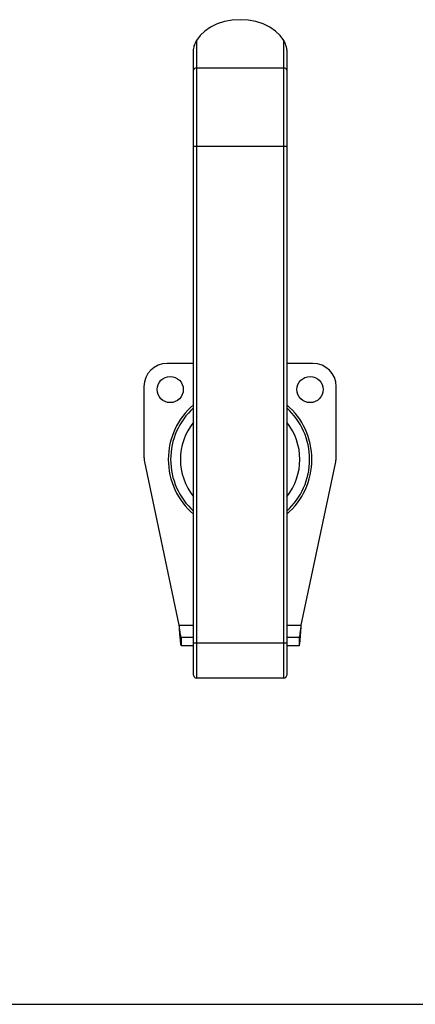
# Model space of a CAD drawing. Units: inches. Extents: x 0.1 to 10.8, y 0.2 to 8.4.
# Drawn here: x 3 to 3.1, y 5.6 to 6.1 of the extents above; entities that cross this region are included whole.
import ezdxf

# ---------------------------------------------------------------- set-up
doc = ezdxf.new("R2010")
doc.units = ezdxf.units.IN
doc.header["$MEASUREMENT"] = 0

msp = doc.modelspace()

# ---------------------------------------------------------------- linework, layer by layer
at = {"color": 7, "linetype": 'Continuous', "lineweight": 25}
for p, q in [((3.039060359589046, 6.067649648270289), (3.039060359589046, 6.055032976066199)), ((3.079193065068498, 6.055032976066199), (3.079193065068498, 6.067649648270289)), ((3.037722602739731, 6.05408703912647), (3.037722602739731, 6.063087363864908)), ((3.080530821917813, 6.063087363864908), (3.080530821917813, 6.05408703912647)), ((3.037722602739731, 6.019087372356481), (3.037722602739731, 6.05408703912647)), ((3.039060359589046, 6.055032976066199), (3.039060359589046, 6.019087372356481)), ((3.079193065068498, 6.055032976066199), (3.039060359589046, 6.055032976066199)), ((3.079193065068498, 6.019087372356481), (3.079193065068498, 6.055032976066199)), ((3.080530821917813, 6.05408703912647), (3.080530821917813, 6.019087372356481)), ((3.039060359589046, 6.019087372356481), (3.037722602739731, 6.019087372356481)), ((3.037722602739731, 5.790996452207425), (3.037722602739731, 6.019087372356481)), ((3.079193065068498, 6.019087372356481), (3.039060359589046, 6.019087372356481)), ((3.039060359589046, 6.019087372356481), (3.039060359589046, 5.790996452207425)), ((3.080530821917813, 6.019087372356481), (3.079193065068498, 6.019087372356481)), ((3.079193065068498, 5.790996452207425), (3.079193065068498, 6.019087372356481)), ((3.080530821917813, 6.019087372356481), (3.080530821917813, 5.790996452207425)), ((3.037722602739731, 5.919478900837562), (3.025682791095896, 5.919478900837562)), ((3.092570633561649, 5.919478900837562), (3.080530821917813, 5.919478900837562)), ((3.014980736301375, 5.908776846043041), (3.014980736301375, 5.876464526906992)), ((3.103272688356169, 5.876464526906992), (3.103272688356169, 5.908776846043041)), ((3.015211236211514, 5.874255338112818), (3.031033818493156, 5.799256298097836)), ((3.087219606164389, 5.799256298097836), (3.103042188446031, 5.874255338112818)), ((3.032048792489302, 5.793659979604685), (3.032048792489301, 5.789820082344411)), ((3.037722602739731, 5.793659979604685), (3.032048792489302, 5.793659979604685)), ((3.086204632168243, 5.793659979604685), (3.080530821917813, 5.793659979604684)), ((3.086204632168243, 5.793659979604685), (3.086204632168243, 5.789820082344411)), ((3.037722602739731, 5.789820082344411), (3.032048792489301, 5.789820082344411)), ((3.039060359589046, 5.790996452207425), (3.037722602739731, 5.790996452207425)), ((3.037722602739731, 5.776281126864959), (3.037722602739731, 5.790996452207425)), ((3.079193065068498, 5.790996452207425), (3.039060359589046, 5.790996452207425)), ((3.039060359589046, 5.790996452207425), (3.039060359589046, 5.774943370015644)), ((3.080530821917813, 5.790996452207425), (3.079193065068498, 5.790996452207425)), ((3.079193065068498, 5.774943370015644), (3.079193065068498, 5.790996452207425)), ((3.080530821917813, 5.790996452207425), (3.080530821917813, 5.776281126864959)), ((3.086204632168243, 5.789820082344411), (3.080530821917813, 5.789820082344411)), ((3.079193065068498, 5.774943370015644), (3.039060359589046, 5.774943370015644)), ((1.716008133561653, 5.625176674810172), (4.402245291095896, 5.625176674810172))]:
    msp.add_line(p, q, dxfattribs=at)
at = {"color": 8, "linetype": 'Continuous', "lineweight": 25}
for p, q in [((3.031033818493156, 5.799256298097836), (3.037722602739731, 5.799256298097836)), ((3.080530821917813, 5.799256298097836), (3.087219606164389, 5.799256298097836))]:
    msp.add_line(p, q, dxfattribs=at)
at = {"color": 7, "linetype": 'Continuous', "lineweight": 25, "flags": 128}
msp.add_lwpolyline([(3.079193065068498, 6.067649648270289), (3.077549951435216, 6.069973026685383), (3.075373679978833, 6.07206585246402), (3.072727230729379, 6.073867560445546), (3.069687190388717, 6.075326010249015), (3.06634153595594, 6.076398995185478), (3.062787088724193, 6.077055463695025), (3.059126712328772, 6.077276417960849), (3.055466335933352, 6.077055463695025), (3.051911888701605, 6.076398995185478), (3.048566234268828, 6.075326010249015), (3.045526193928165, 6.073867560445546), (3.042879744678712, 6.07206585246402), (3.040703473222329, 6.069973026685382), (3.039060359589046, 6.067649648270289)], dxfattribs=at)
at = {"color": 7, "linetype": 'Continuous', "lineweight": 25}
for centre, radius in [((3.027020547945211, 5.907454072070438), 0.006019905821917693), ((3.091232876712334, 5.907454072070438), 0.006019905821918137)]:
    msp.add_circle(centre, radius, dxfattribs=at)
for centre, radius, start, end in [((3.038893139982881, 6.053850554891537), 0.0011941868492727, 81.95053302442166, 168.5782463409898), ((3.079360284674662, 6.053850554891537), 0.001194186849272943, 11.42175365899329, 98.04946697549396), ((3.025682791095896, 5.908776846043041), 0.01070205479452113, 90, 179.9999999999905), ((3.092570633561649, 5.908776846043041), 0.01070205479452113, 0, 90), ((3.025682791095896, 5.876464526906992), 0.01070205479452035, 180, 191.913023668404), ((3.092570633561649, 5.876464526906992), 0.01070205479452035, 348.0869763315977, 0), ((3.039060359589046, 5.776281126864959), 0.001337756849315141, 180, 270.0000000000008), ((3.079193065068498, 5.776281126864959), 0.001337756849315141, 270.0000000000008, 0)]:
    msp.add_arc(centre, radius, start, end, dxfattribs=at)
at = {"color": 8, "linetype": 'Continuous', "lineweight": 25}
for radius, start, end in [(0.0329848756548223, 130.4592287118977, 229.5407712881021), (0.03298487565482201, 310.4592287118979, 49.54077128810285), (0.03191634528770346, 132.1158304400915, 227.8841695599082), (0.03191634528770317, 312.1158304400917, 47.88416955990905), (0.02741605867397747, 141.3260244201828, 218.673975579818), (0.02741605867397768, 321.326024420183, 38.67397557981927)]:
    msp.add_arc((3.059126712328772, 5.875347907686876), radius, start, end, dxfattribs=at)
at = {"color": 7, "linetype": 'Continuous', "lineweight": 25}
for points, knots in [([(3.037722602739731, 6.063087363864908), (3.037722970975946, 6.063105561673079), (3.037723821791781, 6.063147608008363), (3.037732317062404, 6.063259420050285), (3.037765846527511, 6.063571713316215), (3.037937482231268, 6.064659191255861), (3.038314841786598, 6.066130830604155), (3.038842421007155, 6.067205649525763), (3.039060359589046, 6.067649648270289)], [0, 0, 0, 0, 0.01228816473042861, 0.02839200685401504, 0.05959273037768172, 0.1805026173795404, 0.6614724566993463, 1, 1, 1, 1]), ([(3.079193065068498, 6.067649648270289), (3.079497116714713, 6.067006907321427), (3.079906326088421, 6.066141871317136), (3.08022137243656, 6.064955337655549), (3.080348179220358, 6.064380551669539), (3.080422645307259, 6.063974840436178), (3.080467791551835, 6.06368875336702), (3.080498510187283, 6.063463756175409), (3.0805175854917, 6.063297434025691), (3.080527581113079, 6.063175874638588), (3.080530541271084, 6.063118842722835), (3.080530758276505, 6.063094502218901), (3.080530821917813, 6.063087363864908)], [0, 0, 0, 0, 0.4820828546393831, 0.6488135337462152, 0.7627726234177361, 0.8402342743474035, 0.8929867730050468, 0.9292423799912002, 0.9672114719934698, 0.9824232408165168, 0.9948452534324095, 1, 1, 1, 1]), ([(3.031033818493156, 5.799256298097836), (3.031106651467221, 5.798192950871885), (3.031252318123708, 5.796066246078082), (3.031470839703515, 5.793233502184073), (3.031689278278128, 5.791098996547131), (3.031882289736795, 5.78997785505611), (3.032001836085885, 5.789864576738571), (3.032048792489301, 5.789820082344411)], [0, 0, 0, 0, 0.21519688657507, 0.4303958661114198, 0.6455948479222894, 0.8607938141095918, 1, 1, 1, 1]), ([(3.031033818493156, 5.799256298097836), (3.031110164801698, 5.798595261888583), (3.031259699075442, 5.797300535642417), (3.031482294215299, 5.795605597209727), (3.031701671896657, 5.794360399318617), (3.031890900443596, 5.793740757917801), (3.032006283523686, 5.793681727391404), (3.032048792489302, 5.793659979604685)], [0, 0, 0, 0, 0.2254754013257315, 0.4416231907956609, 0.6577701485091977, 0.8739170684453983, 1, 1, 1, 1]), ([(3.086204632168243, 5.789820082344411), (3.086277465142308, 5.789924889388957), (3.086423131798796, 5.790134504497381), (3.086641653378602, 5.791768855973882), (3.086860091953215, 5.794173264707751), (3.087053103411882, 5.796825099260567), (3.087172649760972, 5.798570661664381), (3.087219606164389, 5.799256298097836)], [0, 0, 0, 0, 0.2151968865750771, 0.4303958661114177, 0.6455948479222854, 0.8607938141096031, 1, 1, 1, 1]), ([(3.086204632168243, 5.793659979604685), (3.086280978476786, 5.793728172330989), (3.08643051275053, 5.793861736742906), (3.086653107890386, 5.794879285115417), (3.086872485571744, 5.796334597235263), (3.087061714118684, 5.797888995703672), (3.087177097198774, 5.798888181957471), (3.087219606164389, 5.799256298097836)], [0, 0, 0, 0, 0.2254754013257503, 0.4416231907956657, 0.6577701485092029, 0.8739170684454067, 0.9999999999999999, 0.9999999999999999, 0.9999999999999999, 0.9999999999999999])]:
    msp.add_open_spline(points, degree=3, knots=knots, dxfattribs=at)

doc.saveas('drawing.dxf')
